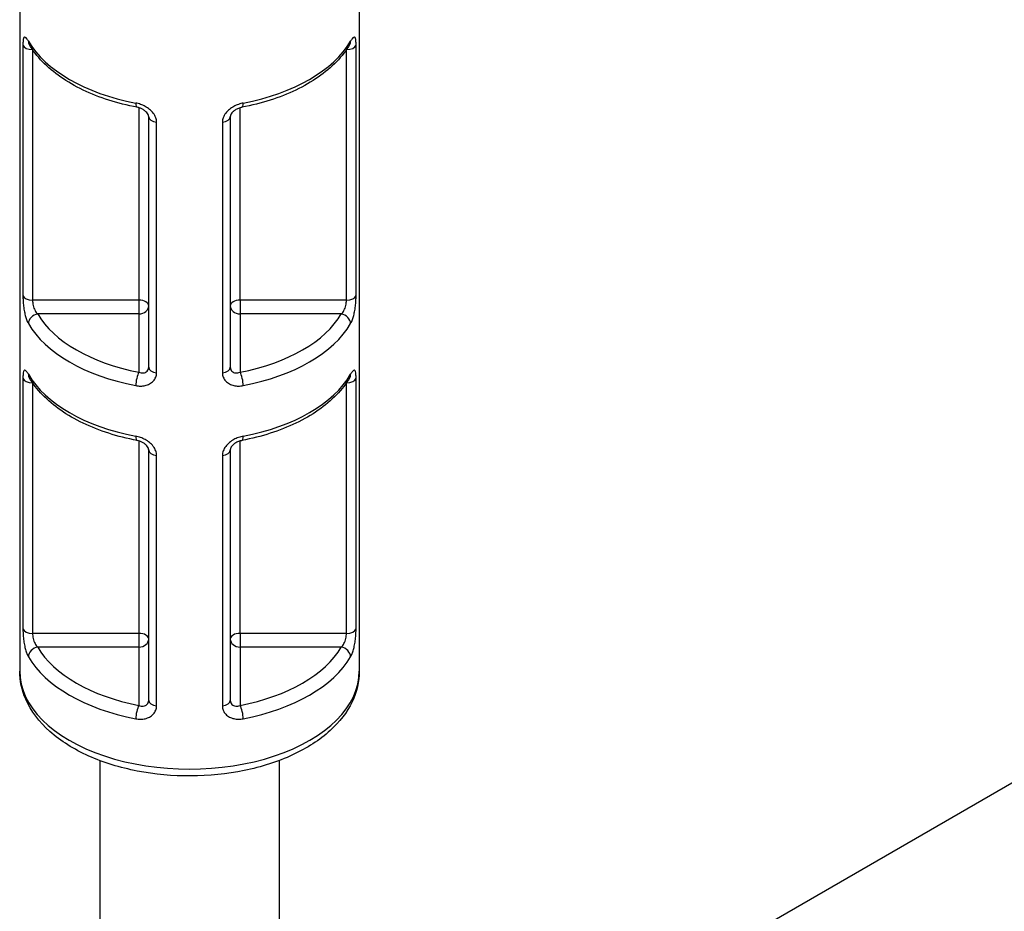
# Model space of a CAD drawing. Units: millimetres. Extents: x 0 to 3249, y 0 to 1120.
# Drawn here: x 319 to 349, y 834 to 862 of the extents above; entities that cross this region are included whole.
import ezdxf

# ---------------------------------------------------------------- set-up
doc = ezdxf.new("R2010")
doc.units = ezdxf.units.MM
doc.header["$LTSCALE"] = 4
doc.layers.add('ｶﾊﾞｰｽｸﾘｭｰ', color=9, linetype='Continuous', lineweight=25)
doc.layers.add('ﾄｯﾌﾟｶﾊﾞｰ', color=7, linetype='Continuous', lineweight=25)

msp = doc.modelspace()

# ---------------------------------------------------------------- linework, layer by layer
at = {"layer": 'ｶﾊﾞｰｽｸﾘｭｰ'}
for p, q in [((319.2774, 870.7175), (319.2774, 841.5685)), ((329.6774, 870.7175), (329.6774, 841.5685)), ((319.3761, 860.7457), (319.3761, 853.0706)), ((319.6704, 860.6061), (319.6704, 852.931)), ((319.6704, 860.6061), (319.6744, 860.6061)), ((329.2804, 860.6061), (329.2844, 860.6061)), ((329.2844, 852.931), (329.2844, 860.6061)), ((329.5787, 853.0706), (329.5787, 860.7457)), ((322.9274, 858.9465), (322.9274, 858.9464)), ((322.9274, 858.8254), (322.9274, 852.931)), ((326.0274, 858.9464), (326.0274, 858.9465)), ((326.0274, 852.931), (326.0274, 858.8254)), ((323.2274, 850.8773), (323.2274, 858.5524)), ((325.7274, 858.5524), (325.7274, 850.8773)), ((323.4692, 850.7074), (323.4692, 858.3825)), ((325.4856, 858.3825), (325.4856, 850.7074)), ((322.9274, 852.931), (319.6704, 852.931)), ((322.9274, 852.931), (322.9274, 852.5128)), ((329.2844, 852.931), (326.0274, 852.931)), ((326.0274, 852.931), (326.0274, 852.5128)), ((322.9274, 852.5128), (319.829, 852.5128)), ((322.9274, 852.5128), (322.9274, 850.724)), ((329.1258, 852.5128), (326.0274, 852.5128)), ((326.0274, 852.5128), (326.0274, 850.724)), ((319.3761, 850.5394), (319.3761, 842.8644)), ((319.6704, 850.3999), (319.6704, 842.7248)), ((319.6704, 850.3999), (319.6744, 850.3999)), ((322.9274, 850.3025), (322.9274, 850.3025)), ((326.0274, 850.3025), (326.0274, 850.3025)), ((329.2804, 850.3999), (329.2844, 850.3999)), ((329.2844, 842.7248), (329.2844, 850.3999)), ((329.5787, 842.8644), (329.5787, 850.5394)), ((322.9274, 848.7403), (322.9274, 848.7402)), ((322.9274, 848.6192), (322.9274, 842.7248)), ((326.0274, 848.7402), (326.0274, 848.7403)), ((326.0274, 842.7248), (326.0274, 848.6192)), ((323.2274, 840.6711), (323.2274, 848.3462)), ((325.7274, 848.3462), (325.7274, 840.6711)), ((323.4692, 840.5012), (323.4692, 848.1763)), ((325.4856, 848.1763), (325.4856, 840.5012)), ((322.9274, 842.7248), (319.6704, 842.7248)), ((322.9274, 842.7248), (322.9274, 842.3066)), ((329.2844, 842.7248), (326.0274, 842.7248)), ((326.0274, 842.7248), (326.0274, 842.3066)), ((322.9274, 842.3066), (319.829, 842.3066)), ((322.9274, 842.3066), (322.9274, 840.5178)), ((329.1258, 842.3066), (326.0274, 842.3066)), ((326.0274, 842.3066), (326.0274, 840.5178)), ((321.7274, 838.8301), (321.7274, 830.1376)), ((327.2274, 838.8301), (327.2274, 830.1376))]:
    msp.add_line(p, q, dxfattribs=at)
for centre, major_axis, ratio, start_param, end_param in [((324.4774, 861.8176), (-5.2, 0), 0.5773503, 0.3218546, 1.2489417), ((319.829, 860.9228), (-0.2598, -0.15), 0.7745767, 5.8625366, 6.2831478), ((324.4774, 861.8176), (5.2, 0), 0.5773503, 5.0342435, 5.9613306), ((329.1258, 860.9228), (0.2598, -0.15), 0.7745698, 0.0000362, 0.4206507), ((319.6704, 860.7793), (-0.3, 0), 0.5773503, 0.1951132, 1.5707963), ((319.829, 860.9228), (-0.2598, -0.15), 0.7745767, 6.2831471, 6.283184), ((329.2844, 860.7793), (0.3, 0), 0.5773497, 4.7123774, 6.0880594), ((329.1258, 860.9228), (0.2598, -0.15), 0.7745698, 6.2831841, 6.2832202), ((322.9274, 859.1339), (-0.0567, -0.2946), 0.2582795, 5.3529279, 6.2831908), ((326.0274, 859.1339), (0.0567, -0.2946), 0.2582704, 6.2831756, 7.2134338), ((323.5274, 858.5524), (-0.3, 0), 0.5773456, 6.2831777, 6.283252), ((323.5274, 858.5524), (-0.3, 0), 0.5773456, 0.0000671, 1.3756749), ((325.4274, 858.5524), (0.3, 0), 0.5773503, 4.9075021, 6.2831853), ((319.6704, 853.1042), (-0.3, 0), 0.5773508, 0.1951179, 1.5707999), ((329.2844, 853.1042), (0.3, 0), 0.5773503, 4.712389, 6.0880721), ((322.9274, 852.7578), (0.3, 0), 0.5773503, 0, 1.5707963), ((322.9274, 852.7578), (0.3, 0), 0.8164966, 4.712389, 6.2831853), ((326.0274, 852.7578), (-0.3, 0), 0.5773503, 4.712389, 6.2831853), ((326.0274, 852.7578), (-0.3, 0), 0.8164966, 0, 1.5707963), ((319.829, 852.2679), (-0.2598, -0.15), 0.7745698, 4.2917401, 5.8625346), ((324.4774, 853.4077), (-4.9, 0), 0.5773503, 0.3218546, 1.2489414), ((324.4774, 853.4077), (4.9, 0), 0.5773503, 5.0342436, 5.9613304), ((329.1258, 852.2679), (0.2598, -0.15), 0.7745637, 0.4206493, 1.9914331), ((324.4774, 853.1628), (-5.2, 0), 0.5773503, 0.3218547, 1.2489418), ((324.4774, 853.1628), (5.2, 0), 0.5773503, 5.0342436, 5.9613307), ((324.4774, 851.6114), (-5.2, 0), 0.5773503, 0.3218546, 1.2489417), ((319.829, 850.7165), (-0.2598, -0.15), 0.7745767, 5.8625366, 6.2831478), ((322.9274, 850.479), (-0.0567, -0.2946), 0.2582848, 3.7821365, 5.3529182), ((323.5274, 850.8773), (-0.3, 0), 0.5773503, 0, 1.3756832), ((325.4274, 850.8773), (0.3, 0), 0.5773549, 4.9075113, 6.2831934), ((326.0274, 850.479), (0.0567, -0.2946), 0.2582795, 0.9302574, 2.5010519), ((324.4774, 851.6114), (5.2, 0), 0.5773503, 5.0342435, 5.9613306), ((329.1258, 850.7165), (0.2598, -0.15), 0.7745698, 0.0000362, 0.4206507), ((319.6704, 850.5731), (-0.3, 0), 0.5773503, 0.1951132, 1.5707963), ((319.829, 850.7165), (-0.2598, -0.15), 0.7745767, 6.2831481, 6.283185), ((322.9274, 850.2266), (0.3, 0), 0.5773503, 0.6437251, 0.6437619), ((326.0274, 850.2266), (-0.3, 0), 0.5773503, 5.6394403, 5.6395722), ((329.2844, 850.5731), (0.3, 0), 0.5773497, 4.7123774, 6.0880594), ((329.1258, 850.7165), (0.2598, -0.15), 0.7745698, 0.0000031, 0.0000393), ((322.9274, 848.9277), (-0.0567, -0.2946), 0.2582795, 5.3529279, 6.2831908), ((326.0274, 848.9277), (0.0567, -0.2946), 0.2582704, 6.2831756, 7.2134338), ((323.5274, 848.3462), (-0.3, 0), 0.5773456, 6.2831777, 6.283252), ((323.5274, 848.3462), (-0.3, 0), 0.5773456, 0.0000671, 1.3756749), ((325.4274, 848.3462), (0.3, 0), 0.5773503, 4.9075021, 6.2831853), ((319.6704, 842.898), (-0.3, 0), 0.5773508, 0.1951179, 1.5707999), ((329.2844, 842.898), (0.3, 0), 0.5773503, 4.712389, 6.0880721), ((322.9274, 842.5516), (0.3, 0), 0.5773503, 0, 1.5707963), ((322.9274, 842.5516), (0.3, 0), 0.8164966, 4.712389, 6.2831853), ((326.0274, 842.5516), (-0.3, 0), 0.5773503, 4.712389, 6.2831853), ((326.0274, 842.5516), (-0.3, 0), 0.8164966, 0, 1.5707963), ((319.829, 842.0617), (-0.2598, -0.15), 0.7745698, 4.2917401, 5.8625346), ((324.4774, 843.2015), (-4.9, 0), 0.5773503, 0.3218546, 1.2489414), ((324.4774, 843.2015), (4.9, 0), 0.5773503, 5.0342436, 5.9613304), ((329.1258, 842.0617), (0.2598, -0.15), 0.7745637, 0.4206493, 1.9914331), ((324.4774, 842.9566), (-5.2, 0), 0.5773503, 0.3218547, 1.2489418), ((324.4774, 842.9566), (5.2, 0), 0.5773503, 5.0342436, 5.9613307), ((324.4774, 841.5685), (-5.2, 0), 0.5773503, 0, 3.1415927), ((323.5274, 840.6711), (-0.3, 0), 0.5773503, 0, 1.3756832), ((325.4274, 840.6711), (0.3, 0), 0.5773549, 4.9075113, 6.2831934), ((322.9274, 840.2728), (-0.0567, -0.2946), 0.2582848, 3.7821365, 5.3529182), ((326.0274, 840.2728), (0.0567, -0.2946), 0.2582795, 0.9302574, 2.5010519)]:
    msp.add_ellipse(centre, major_axis=major_axis, ratio=ratio, start_param=start_param, end_param=end_param, dxfattribs=at)
for points, knots in [([(319.5444, 860.868), (319.5281, 860.8961), (319.4976, 860.9434), (319.4564, 860.9871), (319.4221, 860.9959), (319.3954, 860.9613), (319.3793, 860.8737), (319.3761, 860.7929), (319.3761, 860.7457)], [0.00000048, 0.00000048, 0.00000048, 0.00000048, 0.16666667, 0.33333333, 0.5, 0.66666667, 0.83333333, 1, 1, 1, 1]), ([(329.5787, 860.7457), (329.5787, 860.7929), (329.5755, 860.8737), (329.5594, 860.9613), (329.5327, 860.9959), (329.4984, 860.9871), (329.4572, 860.9434), (329.4266, 860.8961), (329.4104, 860.868)], [0.0000004, 0.0000004, 0.0000004, 0.0000004, 0.16666667, 0.33333333, 0.5, 0.66666667, 0.83333333, 1, 1, 1, 1]), ([(319.5692, 860.7727), (319.5645, 860.7809), (319.5603, 860.7878), (319.5537, 860.7979), (319.5513, 860.8014), (319.5493, 860.804), (319.5489, 860.8045), (319.5489, 860.8045)], [0, 0, 0, 0, 0.00581848, 0.00581848, 0.011079192, 0.011079192, 0.013735351, 0.013735351, 0.013735351, 0.013735351]), ([(322.8707, 858.8393), (322.5721, 858.8968), (322.2822, 858.9704), (321.7285, 859.148), (321.4649, 859.2521), (320.9723, 859.4881), (320.7433, 859.6201), (320.3274, 859.9094), (320.1406, 860.0667), (319.8161, 860.4038), (319.6784, 860.5837), (319.5692, 860.7727)], [1.89265099, 1.89265099, 1.89265099, 1.89265099, 2.07806835, 2.07806835, 2.26348572, 2.26348572, 2.44890308, 2.44890308, 2.63432044, 2.63432044, 2.81973781, 2.81973781, 2.81973781, 2.81973781]), ([(329.3856, 860.7727), (329.2764, 860.5837), (329.1387, 860.4038), (328.8142, 860.0667), (328.6274, 859.9094), (328.2115, 859.6201), (327.9825, 859.4881), (327.4899, 859.2521), (327.2263, 859.148), (326.6726, 858.9704), (326.3827, 858.8968), (326.0841, 858.8393)], [0.32185466, 0.32185466, 0.32185466, 0.32185466, 0.50727196, 0.50727196, 0.69268926, 0.69268926, 0.87810656, 0.87810656, 1.06352385, 1.06352385, 1.24894115, 1.24894115, 1.24894115, 1.24894115]), ([(329.4059, 860.8045), (329.4059, 860.8045), (329.4056, 860.8042), (329.4039, 860.8019), (329.401, 860.7979), (329.394, 860.7869), (329.39, 860.7804), (329.3856, 860.7727)], [0.03104434, 0.03104434, 0.03104434, 0.03104434, 0.033185891, 0.033185891, 0.039318113, 0.039318113, 0.044774251, 0.044774251, 0.044774251, 0.044774251]), ([(323.4692, 858.3825), (323.4692, 858.4297), (323.4527, 858.5219), (323.3742, 858.6641), (323.2567, 858.782), (323.1221, 858.8707), (322.9778, 858.9341), (322.8813, 858.9602), (322.8325, 858.9696)], [0.0000004, 0.0000004, 0.0000004, 0.0000004, 0.16666667, 0.33333333, 0.5, 0.66666667, 0.83333333, 1, 1, 1, 1]), ([(323.2274, 858.5524), (323.2274, 858.5612), (323.2262, 858.5717), (323.2203, 858.5941), (323.216, 858.6058), (323.2005, 858.6371), (323.1868, 858.6579), (323.153, 858.6966), (323.1337, 858.7148), (323.0904, 858.7486), (323.0659, 858.7646), (323.0126, 858.7936), (322.983, 858.8066), (322.9258, 858.8266), (322.8977, 858.8341), (322.8707, 858.8393)], [0, 0, 0, 0, 0.007941992, 0.007941992, 0.014665834, 0.014665834, 0.024446711, 0.024446711, 0.033017353, 0.033017353, 0.041752101, 0.041752101, 0.051268242, 0.051268242, 0.060202783, 0.060202783, 0.060202783, 0.060202783]), ([(326.1223, 858.9696), (326.0742, 858.9603), (325.9785, 858.9346), (325.8334, 858.8712), (325.6971, 858.7813), (325.5796, 858.6627), (325.5019, 858.5211), (325.4856, 858.4294), (325.4856, 858.3825)], [0.00000072, 0.00000072, 0.00000072, 0.00000072, 0.16666667, 0.33333333, 0.5, 0.66666667, 0.83333333, 1, 1, 1, 1]), ([(326.0841, 858.8393), (326.049, 858.8326), (326.0121, 858.8219), (325.9424, 858.794), (325.9084, 858.7766), (325.8501, 858.7387), (325.8243, 858.718), (325.7844, 858.6781), (325.7688, 858.6585), (325.7465, 858.6231), (325.739, 858.6069), (325.7296, 858.5782), (325.7277, 858.5656), (325.7274, 858.5543), (325.7274, 858.5534), (325.7274, 858.5524)], [0, 0, 0, 0, 0.011578127, 0.011578127, 0.022675977, 0.022675977, 0.032803838, 0.032803838, 0.041822552, 0.041822552, 0.050284117, 0.050284117, 0.059297731, 0.059297731, 0.060142968, 0.060142968, 0.060142968, 0.060142968]), ([(319.3761, 853.0706), (319.3761, 853.0234), (319.3793, 852.9235), (319.3954, 852.7453), (319.4221, 852.575), (319.4564, 852.4284), (319.4976, 852.3054), (319.5281, 852.2413), (319.5444, 852.2131)], [0.0000004, 0.0000004, 0.0000004, 0.0000004, 0.16666667, 0.33333333, 0.5, 0.66666667, 0.83333333, 1, 1, 1, 1]), ([(329.4104, 852.2131), (329.4266, 852.2413), (329.4572, 852.3054), (329.4984, 852.4284), (329.5327, 852.575), (329.5594, 852.7453), (329.5755, 852.9235), (329.5787, 853.0234), (329.5787, 853.0706)], [0.00000048, 0.00000048, 0.00000048, 0.00000048, 0.16666667, 0.33333333, 0.5, 0.66666667, 0.83333333, 1, 1, 1, 1]), ([(319.6704, 852.931), (319.6704, 852.908), (319.6719, 852.8827), (319.6752, 852.8555), (319.6785, 852.8283), (319.6835, 852.7992), (319.6903, 852.7708), (319.697, 852.7423), (319.7054, 852.7146), (319.715, 852.6888), (319.7245, 852.6631), (319.7353, 852.6394), (319.7471, 852.6177), (319.759, 852.596), (319.7719, 852.5763), (319.7856, 852.5588), (319.7993, 852.5413), (319.8139, 852.5259), (319.829, 852.5128)], [0, 0, 0, 0, 0.16666667, 0.16666667, 0.16666667, 0.33333333, 0.33333333, 0.33333333, 0.5, 0.5, 0.5, 0.66666667, 0.66666667, 0.66666667, 0.83333333, 0.83333333, 0.83333333, 0.9999994, 0.9999994, 0.9999994, 0.9999994]), ([(329.1258, 852.5128), (329.1409, 852.5259), (329.1555, 852.5413), (329.1692, 852.5588), (329.1829, 852.5763), (329.1958, 852.596), (329.2077, 852.6177), (329.2195, 852.6394), (329.2303, 852.6631), (329.2398, 852.6888), (329.2494, 852.7146), (329.2578, 852.7423), (329.2645, 852.7708), (329.2713, 852.7992), (329.2763, 852.8283), (329.2796, 852.8555), (329.2829, 852.8827), (329.2844, 852.908), (329.2844, 852.931)], [0, 0, 0, 0, 0.1666667, 0.1666667, 0.1666667, 0.3333333, 0.3333333, 0.3333333, 0.5, 0.5, 0.5, 0.6666667, 0.6666667, 0.6666667, 0.8333333, 0.8333333, 0.8333333, 1, 1, 1, 1]), ([(319.5444, 850.6618), (319.5281, 850.6899), (319.4976, 850.7372), (319.4564, 850.7808), (319.4221, 850.7896), (319.3954, 850.7551), (319.3793, 850.6675), (319.3761, 850.5867), (319.3761, 850.5395)], [0.00000048, 0.00000048, 0.00000048, 0.00000048, 0.16666667, 0.33333333, 0.5, 0.66666667, 0.83333333, 1, 1, 1, 1]), ([(319.5692, 850.5665), (319.5645, 850.5747), (319.5603, 850.5816), (319.5537, 850.5917), (319.5513, 850.5951), (319.5493, 850.5978), (319.5489, 850.5983), (319.5489, 850.5983)], [0, 0, 0, 0, 0.00581848, 0.00581848, 0.011079192, 0.011079192, 0.013735351, 0.013735351, 0.013735351, 0.013735351]), ([(322.8325, 850.3147), (322.8806, 850.3055), (322.9763, 850.2961), (323.1214, 850.3117), (323.2577, 850.3615), (323.3752, 850.4493), (323.4529, 850.5725), (323.4692, 850.6606), (323.4692, 850.7074)], [0.00000072, 0.00000072, 0.00000072, 0.00000072, 0.16666667, 0.33333333, 0.5, 0.66666667, 0.83333333, 1, 1, 1, 1]), ([(322.9274, 850.724), (322.9498, 850.7154), (322.9726, 850.7091), (322.9953, 850.7055), (323.0181, 850.7019), (323.0408, 850.701), (323.0629, 850.7032), (323.085, 850.7054), (323.1064, 850.7108), (323.1264, 850.7196), (323.1463, 850.7285), (323.1647, 850.741), (323.1801, 850.7567), (323.1954, 850.7724), (323.2076, 850.7914), (323.2156, 850.812), (323.2235, 850.8325), (323.2274, 850.8546), (323.2274, 850.8773)], [0, 0, 0, 0, 0.1666667, 0.1666667, 0.1666667, 0.3333333, 0.3333333, 0.3333333, 0.5, 0.5, 0.5, 0.6666667, 0.6666667, 0.6666667, 0.8333333, 0.8333333, 0.8333333, 1, 1, 1, 1]), ([(325.4856, 850.7074), (325.4856, 850.6602), (325.5021, 850.5717), (325.5806, 850.4481), (325.6981, 850.3611), (325.8327, 850.312), (325.977, 850.2961), (326.0735, 850.3053), (326.1223, 850.3147)], [0.0000004, 0.0000004, 0.0000004, 0.0000004, 0.16666667, 0.33333333, 0.5, 0.66666667, 0.83333333, 1, 1, 1, 1]), ([(325.7274, 850.8773), (325.7274, 850.8544), (325.7313, 850.8322), (325.7394, 850.8116), (325.7474, 850.7909), (325.7598, 850.7718), (325.7752, 850.7562), (325.7906, 850.7405), (325.809, 850.7282), (325.8288, 850.7195), (325.8486, 850.7107), (325.8698, 850.7055), (325.8917, 850.7032), (325.9135, 850.701), (325.9362, 850.7018), (325.9589, 850.7054), (325.9817, 850.7089), (326.0047, 850.7153), (326.0274, 850.724)], [0, 0, 0, 0, 0.16666667, 0.16666667, 0.16666667, 0.33333333, 0.33333333, 0.33333333, 0.5, 0.5, 0.5, 0.66666667, 0.66666667, 0.66666667, 0.83333333, 0.83333333, 0.83333333, 0.99999941, 0.99999941, 0.99999941, 0.99999941]), ([(329.4059, 850.5983), (329.4059, 850.5983), (329.4056, 850.598), (329.4039, 850.5957), (329.401, 850.5917), (329.394, 850.5807), (329.39, 850.5742), (329.3856, 850.5665)], [0.03104434, 0.03104434, 0.03104434, 0.03104434, 0.033185891, 0.033185891, 0.039318113, 0.039318113, 0.044774251, 0.044774251, 0.044774251, 0.044774251]), ([(329.5787, 850.5395), (329.5787, 850.5867), (329.5755, 850.6675), (329.5594, 850.7551), (329.5327, 850.7896), (329.4984, 850.7808), (329.4572, 850.7372), (329.4266, 850.6899), (329.4104, 850.6618)], [0.0000004, 0.0000004, 0.0000004, 0.0000004, 0.16666667, 0.33333333, 0.5, 0.66666667, 0.83333333, 1, 1, 1, 1]), ([(322.8707, 848.6331), (322.5721, 848.6906), (322.2822, 848.7642), (321.7285, 848.9418), (321.4649, 849.0459), (320.9723, 849.2819), (320.7433, 849.4139), (320.3274, 849.7032), (320.1406, 849.8605), (319.8161, 850.1976), (319.6784, 850.3775), (319.5692, 850.5665)], [1.89265099, 1.89265099, 1.89265099, 1.89265099, 2.07806835, 2.07806835, 2.26348572, 2.26348572, 2.44890308, 2.44890308, 2.63432044, 2.63432044, 2.81973781, 2.81973781, 2.81973781, 2.81973781]), ([(329.3856, 850.5665), (329.2764, 850.3775), (329.1387, 850.1976), (328.8142, 849.8605), (328.6274, 849.7032), (328.2115, 849.4139), (327.9825, 849.2819), (327.4899, 849.0459), (327.2263, 848.9418), (326.6726, 848.7642), (326.3827, 848.6906), (326.0841, 848.6331)], [0.32185466, 0.32185466, 0.32185466, 0.32185466, 0.50727196, 0.50727196, 0.69268926, 0.69268926, 0.87810656, 0.87810656, 1.06352385, 1.06352385, 1.24894115, 1.24894115, 1.24894115, 1.24894115]), ([(323.4692, 848.1763), (323.4692, 848.2235), (323.4527, 848.3157), (323.3742, 848.4579), (323.2567, 848.5758), (323.1221, 848.6645), (322.9778, 848.7279), (322.8813, 848.754), (322.8325, 848.7634)], [0.0000004, 0.0000004, 0.0000004, 0.0000004, 0.16666667, 0.33333333, 0.5, 0.66666667, 0.83333333, 1, 1, 1, 1]), ([(323.2274, 848.3462), (323.2274, 848.355), (323.2262, 848.3654), (323.2203, 848.3879), (323.216, 848.3996), (323.2005, 848.4309), (323.1868, 848.4517), (323.153, 848.4904), (323.1337, 848.5086), (323.0904, 848.5424), (323.0659, 848.5584), (323.0126, 848.5874), (322.983, 848.6004), (322.9258, 848.6204), (322.8977, 848.6279), (322.8707, 848.6331)], [0, 0, 0, 0, 0.007941992, 0.007941992, 0.014665834, 0.014665834, 0.024446711, 0.024446711, 0.033017353, 0.033017353, 0.041752101, 0.041752101, 0.051268242, 0.051268242, 0.060202783, 0.060202783, 0.060202783, 0.060202783]), ([(326.1223, 848.7634), (326.0742, 848.7541), (325.9785, 848.7284), (325.8334, 848.6649), (325.6971, 848.5751), (325.5796, 848.4565), (325.5019, 848.3149), (325.4856, 848.2231), (325.4856, 848.1763)], [0.00000072, 0.00000072, 0.00000072, 0.00000072, 0.16666667, 0.33333333, 0.5, 0.66666667, 0.83333333, 1, 1, 1, 1]), ([(326.0841, 848.6331), (326.049, 848.6264), (326.0121, 848.6157), (325.9424, 848.5878), (325.9084, 848.5704), (325.8501, 848.5325), (325.8243, 848.5118), (325.7844, 848.4719), (325.7688, 848.4523), (325.7465, 848.4169), (325.739, 848.4006), (325.7296, 848.372), (325.7277, 848.3594), (325.7274, 848.3481), (325.7274, 848.3472), (325.7274, 848.3462)], [0, 0, 0, 0, 0.011578127, 0.011578127, 0.022675977, 0.022675977, 0.032803838, 0.032803838, 0.041822552, 0.041822552, 0.050284117, 0.050284117, 0.059297731, 0.059297731, 0.060142968, 0.060142968, 0.060142968, 0.060142968]), ([(319.3761, 842.8644), (319.3761, 842.8172), (319.3793, 842.7173), (319.3954, 842.5391), (319.4221, 842.3688), (319.4564, 842.2222), (319.4976, 842.0992), (319.5281, 842.0351), (319.5444, 842.0069)], [0.0000004, 0.0000004, 0.0000004, 0.0000004, 0.16666667, 0.33333333, 0.5, 0.66666667, 0.83333333, 1, 1, 1, 1]), ([(329.4104, 842.0069), (329.4266, 842.0351), (329.4572, 842.0992), (329.4984, 842.2222), (329.5327, 842.3688), (329.5594, 842.5391), (329.5755, 842.7173), (329.5787, 842.8172), (329.5787, 842.8644)], [0.00000048, 0.00000048, 0.00000048, 0.00000048, 0.16666667, 0.33333333, 0.5, 0.66666667, 0.83333333, 1, 1, 1, 1]), ([(319.6704, 842.7248), (319.6704, 842.7018), (319.6719, 842.6765), (319.6752, 842.6493), (319.6785, 842.6221), (319.6835, 842.593), (319.6903, 842.5646), (319.697, 842.5361), (319.7054, 842.5084), (319.715, 842.4826), (319.7245, 842.4569), (319.7353, 842.4332), (319.7471, 842.4115), (319.759, 842.3898), (319.7719, 842.3701), (319.7856, 842.3526), (319.7993, 842.3351), (319.8139, 842.3197), (319.829, 842.3066)], [0, 0, 0, 0, 0.16666667, 0.16666667, 0.16666667, 0.33333333, 0.33333333, 0.33333333, 0.5, 0.5, 0.5, 0.66666667, 0.66666667, 0.66666667, 0.83333333, 0.83333333, 0.83333333, 0.9999994, 0.9999994, 0.9999994, 0.9999994]), ([(329.1258, 842.3066), (329.1409, 842.3197), (329.1555, 842.3351), (329.1692, 842.3526), (329.1829, 842.3701), (329.1958, 842.3898), (329.2077, 842.4115), (329.2195, 842.4332), (329.2303, 842.4569), (329.2398, 842.4826), (329.2494, 842.5084), (329.2578, 842.5361), (329.2645, 842.5646), (329.2713, 842.593), (329.2763, 842.6221), (329.2796, 842.6493), (329.2829, 842.6765), (329.2844, 842.7018), (329.2844, 842.7248)], [0, 0, 0, 0, 0.1666667, 0.1666667, 0.1666667, 0.3333333, 0.3333333, 0.3333333, 0.5, 0.5, 0.5, 0.6666667, 0.6666667, 0.6666667, 0.8333333, 0.8333333, 0.8333333, 1, 1, 1, 1]), ([(329.6774, 841.5685), (329.6774, 841.2453), (329.5998, 840.9235), (329.3013, 840.3028), (329.0707, 840.0076), (328.4648, 839.4554), (328.0751, 839.2058), (327.1854, 838.7922), (326.6826, 838.6308), (325.6245, 838.4137), (325.0698, 838.3574), (323.961, 838.3527), (323.4073, 838.4038), (322.3501, 838.6097), (321.847, 838.7647), (320.9384, 839.1712), (320.5333, 839.4232), (319.8762, 840.0084), (319.6202, 840.3412), (319.3413, 840.9818), (319.2774, 841.2747), (319.2774, 841.5685)], [0, 0, 0, 0, 0.2708571, 0.2708571, 0.5646946, 0.5646946, 0.8929089, 0.8929089, 1.2293563, 1.2293563, 1.5634019, 1.5634019, 1.8961088, 1.8961088, 2.2300372, 2.2300372, 2.5664341, 2.5664341, 2.8953548, 2.8953548, 3.1415927, 3.1415927, 3.1415927, 3.1415927]), ([(322.9274, 840.5178), (322.9498, 840.5092), (322.9726, 840.5029), (322.9953, 840.4993), (323.0181, 840.4957), (323.0408, 840.4948), (323.0629, 840.497), (323.085, 840.4992), (323.1064, 840.5046), (323.1264, 840.5134), (323.1463, 840.5223), (323.1647, 840.5347), (323.1801, 840.5505), (323.1954, 840.5662), (323.2076, 840.5852), (323.2156, 840.6058), (323.2235, 840.6263), (323.2274, 840.6484), (323.2274, 840.6711)], [0, 0, 0, 0, 0.1666667, 0.1666667, 0.1666667, 0.3333333, 0.3333333, 0.3333333, 0.5, 0.5, 0.5, 0.6666667, 0.6666667, 0.6666667, 0.8333333, 0.8333333, 0.8333333, 1, 1, 1, 1]), ([(325.7274, 840.6711), (325.7274, 840.6482), (325.7313, 840.626), (325.7394, 840.6054), (325.7474, 840.5847), (325.7598, 840.5656), (325.7752, 840.55), (325.7906, 840.5343), (325.809, 840.522), (325.8288, 840.5133), (325.8486, 840.5045), (325.8698, 840.4993), (325.8917, 840.497), (325.9135, 840.4948), (325.9362, 840.4956), (325.9589, 840.4992), (325.9817, 840.5027), (326.0047, 840.509), (326.0274, 840.5178)], [0, 0, 0, 0, 0.16666667, 0.16666667, 0.16666667, 0.33333333, 0.33333333, 0.33333333, 0.5, 0.5, 0.5, 0.66666667, 0.66666667, 0.66666667, 0.83333333, 0.83333333, 0.83333333, 0.99999941, 0.99999941, 0.99999941, 0.99999941]), ([(322.8325, 840.1085), (322.8806, 840.0992), (322.9763, 840.0899), (323.1214, 840.1055), (323.2577, 840.1553), (323.3752, 840.2431), (323.4529, 840.3662), (323.4692, 840.4543), (323.4692, 840.5012)], [0.00000072, 0.00000072, 0.00000072, 0.00000072, 0.16666667, 0.33333333, 0.5, 0.66666667, 0.83333333, 1, 1, 1, 1]), ([(325.4856, 840.5012), (325.4856, 840.454), (325.5021, 840.3655), (325.5806, 840.2419), (325.6981, 840.1549), (325.8327, 840.1058), (325.977, 840.0899), (326.0735, 840.0991), (326.1223, 840.1085)], [0.0000004, 0.0000004, 0.0000004, 0.0000004, 0.16666667, 0.33333333, 0.5, 0.66666667, 0.83333333, 1, 1, 1, 1])]:
    msp.add_open_spline(points, degree=3, knots=knots, dxfattribs=at)
for points in [[(319.6704, 860.6119), (319.6704, 860.61), (319.6704, 860.608), (319.6704, 860.6061)], [(329.2844, 860.6061), (329.2844, 860.608), (329.2844, 860.61), (329.2844, 860.6119)], [(325.7274, 858.5524), (325.7274, 858.5524), (325.7274, 858.5524), (325.7274, 858.5524)], [(319.6704, 850.4057), (319.6704, 850.4038), (319.6704, 850.4018), (319.6704, 850.3999)], [(329.2844, 850.3999), (329.2844, 850.4018), (329.2844, 850.4038), (329.2844, 850.4057)], [(325.7274, 848.3462), (325.7274, 848.3462), (325.7274, 848.3462), (325.7274, 848.3462)]]:
    msp.add_open_spline(points, degree=3, dxfattribs=at)
at = {"layer": 'ﾄｯﾌﾟｶﾊﾞｰ'}
msp.add_line((329.4344, 826.4675), (434.8645, 887.3376), dxfattribs=at)

doc.saveas('drawing.dxf')
